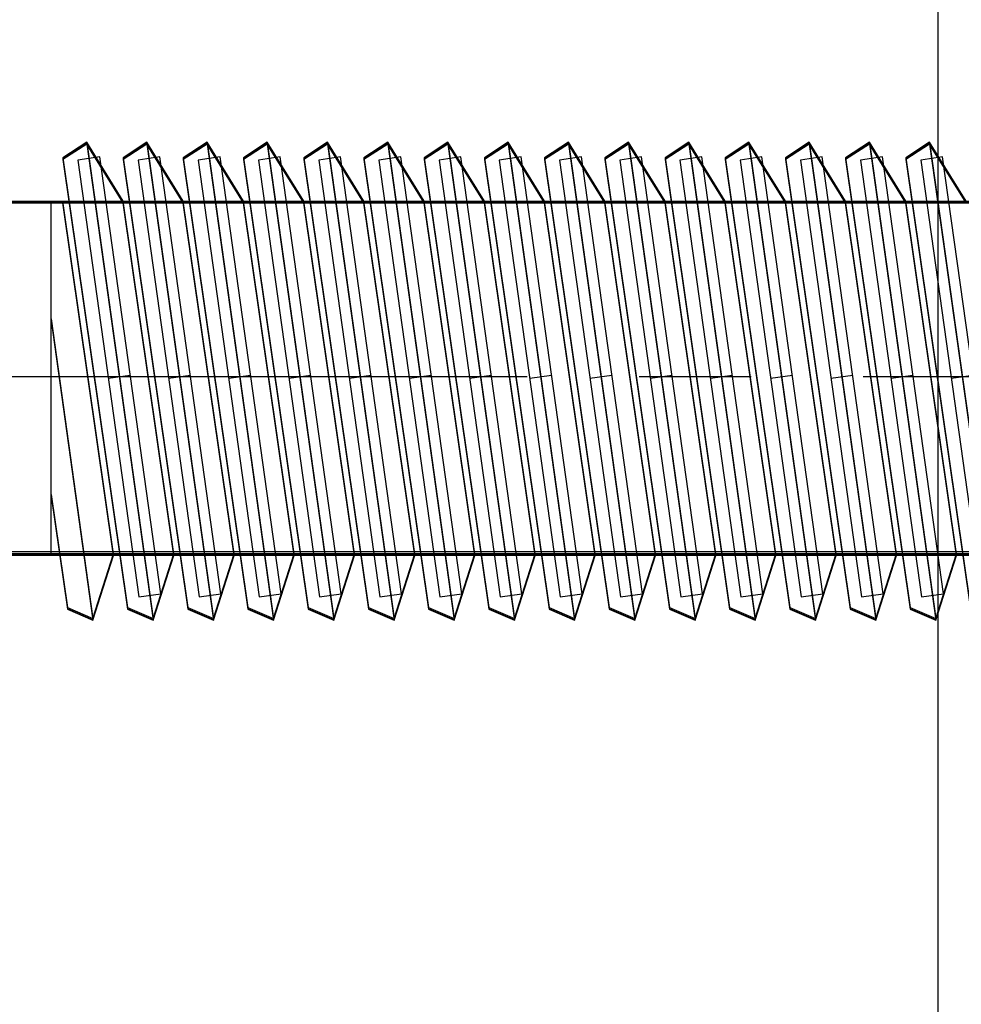
# Model space of a CAD drawing. Units: millimetres. Extents: x -1096 to 9440, y 594 to 10032.
# Drawn here: x 6122 to 6143, y 4732 to 4754 of the extents above; entities that cross this region are included whole.
import ezdxf

# ---------------------------------------------------------------- set-up
doc = ezdxf.new("R2010")
doc.units = ezdxf.units.MM
doc.linetypes.add('CENTERX2', pattern=[20.32, 12.7, -2.54, 2.54, -2.54])
doc.layers.add('Dimensions', color=7, linetype='Continuous')
doc.styles.get("Standard").update_dxf_attribs({"font": 'arial.ttf'})
doc.dimstyles.new('Leikkiset keinu', dxfattribs={"dimtxt": 150, "dimasz": 2.5, "dimexe": 0.06, "dimexo": 0.625, "dimtad": 0, "dimtih": 1, "dimtoh": 1, "dimdec": 0, "dimtxsty": 'Standard', "dimcen": 2.5, "dimadec": 0, "dimazin": 0, "dimtfac": 1, "dimtmove": 0, "dimatfit": 3, "dimfxl": 1, "dimarcsym": 0})

# ---------------------------------------------------------------- blocks, each defined once
blk = doc.blocks.new('*D3')
at = {"layer": 'Defpoints', "color": 0}
for p in [(3070.848, 7405.126), (-869.314, 594.394), (6481.97, 594.394)]:
    blk.add_point(p, dxfattribs=at)
at = {"layer": 'Dimensions', "color": 0, "lineweight": -2}
for p, q in [((3070.223, 7405.126), (-869.374, 7405.126)), ((-869.314, 7402.626), (-869.314, 4076.96)), ((-869.314, 596.894), (-869.314, 3922.56)), ((6481.345, 594.394), (-869.374, 594.394))]:
    blk.add_line(p, q, dxfattribs=at)
at = {"layer": 'Dimensions', "color": 0}
for points in [[(-868.897, 7402.626), (-869.731, 7402.626), (-869.314, 7405.126)], [(-869.731, 596.894), (-868.897, 596.894), (-869.314, 594.394)]]:
    blk.add_solid(points, dxfattribs=at)
at = {"layer": 'Dimensions', "color": 0, "insert": (-869.314, 3999.76), "char_height": 150, "attachment_point": 5}
blk.add_mtext('6811', dxfattribs=at)

msp = doc.modelspace()

# ---------------------------------------------------------------- linework, layer by layer
at = {"color": 7, "linetype": 'Continuous'}
for p, q in [((6142.739, 4595.126), (6142.739, 5395.126)), ((6142.739, 4668.133), (6142.739, 5322.12)), ((6123.434, 4751.507), (6122.895, 4751.157)), ((6123.434, 4751.479), (6122.895, 4751.129)), ((6123.434, 4751.479), (6122.895, 4751.129)), ((6123.434, 4751.467), (6122.895, 4751.117)), ((6124.26, 4750.175), (6123.434, 4751.507)), ((6123.434, 4751.507), (6124.942, 4740.707)), ((6124.26, 4750.147), (6123.434, 4751.479)), ((6123.434, 4751.479), (6124.942, 4740.679)), ((6124.26, 4750.147), (6123.434, 4751.479)), ((6123.434, 4751.479), (6124.942, 4740.679)), ((6124.26, 4750.135), (6123.434, 4751.467)), ((6123.434, 4751.467), (6124.942, 4740.668)), ((6124.799, 4751.507), (6124.26, 4751.157)), ((6124.799, 4751.507), (6124.26, 4751.157)), ((6124.799, 4751.479), (6124.26, 4751.129)), ((6124.799, 4751.479), (6124.26, 4751.129)), ((6124.799, 4751.479), (6124.26, 4751.129)), ((6124.799, 4751.479), (6124.26, 4751.129)), ((6124.799, 4751.467), (6124.26, 4751.117)), ((6124.799, 4751.467), (6124.26, 4751.117)), ((6125.625, 4750.175), (6124.799, 4751.507)), ((6124.799, 4751.507), (6126.307, 4740.707)), ((6125.625, 4750.175), (6124.799, 4751.507)), ((6124.799, 4751.507), (6126.307, 4740.707)), ((6125.625, 4750.147), (6124.799, 4751.479)), ((6124.799, 4751.479), (6126.307, 4740.679)), ((6125.625, 4750.147), (6124.799, 4751.479)), ((6124.799, 4751.479), (6126.307, 4740.679)), ((6125.625, 4750.147), (6124.799, 4751.479)), ((6124.799, 4751.479), (6126.307, 4740.679)), ((6125.625, 4750.147), (6124.799, 4751.479)), ((6124.799, 4751.479), (6126.307, 4740.679)), ((6125.625, 4750.135), (6124.799, 4751.467)), ((6124.799, 4751.467), (6126.307, 4740.668)), ((6125.625, 4750.135), (6124.799, 4751.467)), ((6124.799, 4751.467), (6126.307, 4740.668)), ((6126.165, 4751.507), (6125.625, 4751.157)), ((6126.165, 4751.507), (6125.625, 4751.157)), ((6126.165, 4751.479), (6125.625, 4751.129)), ((6126.165, 4751.479), (6125.625, 4751.129)), ((6126.165, 4751.479), (6125.625, 4751.129)), ((6126.165, 4751.479), (6125.625, 4751.129)), ((6126.165, 4751.467), (6125.625, 4751.117)), ((6126.165, 4751.467), (6125.625, 4751.117)), ((6126.991, 4750.175), (6126.165, 4751.507)), ((6126.165, 4751.507), (6127.672, 4740.707)), ((6126.991, 4750.175), (6126.165, 4751.507)), ((6126.165, 4751.507), (6127.672, 4740.707)), ((6126.991, 4750.147), (6126.165, 4751.479)), ((6126.165, 4751.479), (6127.672, 4740.679)), ((6126.991, 4750.147), (6126.165, 4751.479)), ((6126.165, 4751.479), (6127.672, 4740.679)), ((6126.991, 4750.147), (6126.165, 4751.479)), ((6126.165, 4751.479), (6127.672, 4740.679)), ((6126.991, 4750.147), (6126.165, 4751.479)), ((6126.165, 4751.479), (6127.672, 4740.679)), ((6126.991, 4750.135), (6126.165, 4751.467)), ((6126.165, 4751.467), (6127.672, 4740.668)), ((6126.991, 4750.135), (6126.165, 4751.467)), ((6126.165, 4751.467), (6127.672, 4740.668)), ((6127.53, 4751.507), (6126.991, 4751.157)), ((6127.53, 4751.507), (6126.991, 4751.157)), ((6127.53, 4751.479), (6126.991, 4751.129)), ((6127.53, 4751.479), (6126.991, 4751.129)), ((6127.53, 4751.479), (6126.991, 4751.129)), ((6127.53, 4751.479), (6126.991, 4751.129)), ((6127.53, 4751.467), (6126.991, 4751.117)), ((6127.53, 4751.467), (6126.991, 4751.117)), ((6128.356, 4750.175), (6127.53, 4751.507)), ((6127.53, 4751.507), (6129.038, 4740.707)), ((6128.356, 4750.175), (6127.53, 4751.507)), ((6127.53, 4751.507), (6129.038, 4740.707)), ((6128.356, 4750.147), (6127.53, 4751.479)), ((6127.53, 4751.479), (6129.038, 4740.679)), ((6128.356, 4750.147), (6127.53, 4751.479)), ((6127.53, 4751.479), (6129.038, 4740.679)), ((6128.356, 4750.147), (6127.53, 4751.479)), ((6127.53, 4751.479), (6129.038, 4740.679)), ((6128.356, 4750.147), (6127.53, 4751.479)), ((6127.53, 4751.479), (6129.038, 4740.679)), ((6128.356, 4750.135), (6127.53, 4751.467)), ((6127.53, 4751.467), (6129.038, 4740.668)), ((6128.356, 4750.135), (6127.53, 4751.467)), ((6127.53, 4751.467), (6129.038, 4740.668)), ((6128.895, 4751.507), (6128.356, 4751.157)), ((6128.895, 4751.507), (6128.356, 4751.157)), ((6128.895, 4751.479), (6128.356, 4751.129)), ((6128.895, 4751.479), (6128.356, 4751.129)), ((6128.895, 4751.479), (6128.356, 4751.129)), ((6128.895, 4751.479), (6128.356, 4751.129)), ((6128.895, 4751.467), (6128.356, 4751.117)), ((6128.895, 4751.467), (6128.356, 4751.117)), ((6129.721, 4750.175), (6128.895, 4751.507)), ((6128.895, 4751.507), (6130.403, 4740.707)), ((6129.721, 4750.175), (6128.895, 4751.507)), ((6128.895, 4751.507), (6130.403, 4740.707)), ((6129.721, 4750.147), (6128.895, 4751.479)), ((6128.895, 4751.479), (6130.403, 4740.679)), ((6129.721, 4750.147), (6128.895, 4751.479)), ((6128.895, 4751.479), (6130.403, 4740.679)), ((6129.721, 4750.147), (6128.895, 4751.479)), ((6128.895, 4751.479), (6130.403, 4740.679)), ((6129.721, 4750.147), (6128.895, 4751.479)), ((6128.895, 4751.479), (6130.403, 4740.679)), ((6129.721, 4750.135), (6128.895, 4751.467)), ((6128.895, 4751.467), (6130.403, 4740.668)), ((6129.721, 4750.135), (6128.895, 4751.467)), ((6128.895, 4751.467), (6130.403, 4740.668)), ((6130.26, 4751.507), (6129.721, 4751.157)), ((6130.26, 4751.507), (6129.721, 4751.157)), ((6130.26, 4751.479), (6129.721, 4751.129)), ((6130.26, 4751.479), (6129.721, 4751.129)), ((6130.26, 4751.479), (6129.721, 4751.129)), ((6130.26, 4751.479), (6129.721, 4751.129)), ((6130.26, 4751.467), (6129.721, 4751.117)), ((6130.26, 4751.467), (6129.721, 4751.117)), ((6131.087, 4750.175), (6130.26, 4751.507)), ((6130.26, 4751.507), (6131.768, 4740.707)), ((6131.087, 4750.175), (6130.26, 4751.507)), ((6130.26, 4751.507), (6131.768, 4740.707)), ((6131.087, 4750.147), (6130.26, 4751.479)), ((6130.26, 4751.479), (6131.768, 4740.679)), ((6131.087, 4750.147), (6130.26, 4751.479)), ((6130.26, 4751.479), (6131.768, 4740.679)), ((6131.087, 4750.147), (6130.26, 4751.479)), ((6130.26, 4751.479), (6131.768, 4740.679)), ((6131.087, 4750.147), (6130.26, 4751.479)), ((6130.26, 4751.479), (6131.768, 4740.679)), ((6131.087, 4750.135), (6130.26, 4751.467)), ((6130.26, 4751.467), (6131.768, 4740.668)), ((6131.087, 4750.135), (6130.26, 4751.467)), ((6130.26, 4751.467), (6131.768, 4740.668)), ((6131.626, 4751.507), (6131.087, 4751.157)), ((6131.626, 4751.507), (6131.087, 4751.157)), ((6131.626, 4751.479), (6131.087, 4751.129)), ((6131.626, 4751.479), (6131.087, 4751.129)), ((6131.626, 4751.479), (6131.087, 4751.129)), ((6131.626, 4751.479), (6131.087, 4751.129)), ((6131.626, 4751.467), (6131.087, 4751.117)), ((6131.626, 4751.467), (6131.087, 4751.117)), ((6132.452, 4750.175), (6131.626, 4751.507)), ((6131.626, 4751.507), (6133.133, 4740.707)), ((6132.452, 4750.175), (6131.626, 4751.507)), ((6131.626, 4751.507), (6133.133, 4740.707)), ((6132.452, 4750.147), (6131.626, 4751.479)), ((6131.626, 4751.479), (6133.133, 4740.679)), ((6132.452, 4750.147), (6131.626, 4751.479)), ((6131.626, 4751.479), (6133.133, 4740.679)), ((6132.452, 4750.147), (6131.626, 4751.479)), ((6131.626, 4751.479), (6133.133, 4740.679)), ((6132.452, 4750.147), (6131.626, 4751.479)), ((6131.626, 4751.479), (6133.133, 4740.679)), ((6132.452, 4750.135), (6131.626, 4751.467)), ((6131.626, 4751.467), (6133.133, 4740.668)), ((6132.452, 4750.135), (6131.626, 4751.467)), ((6131.626, 4751.467), (6133.133, 4740.668)), ((6132.991, 4751.507), (6132.452, 4751.157)), ((6132.991, 4751.507), (6132.452, 4751.157)), ((6132.991, 4751.479), (6132.452, 4751.129)), ((6132.991, 4751.479), (6132.452, 4751.129)), ((6132.991, 4751.479), (6132.452, 4751.129)), ((6132.991, 4751.479), (6132.452, 4751.129)), ((6132.991, 4751.467), (6132.452, 4751.117)), ((6132.991, 4751.467), (6132.452, 4751.117)), ((6133.817, 4750.175), (6132.991, 4751.507)), ((6132.991, 4751.507), (6134.499, 4740.707)), ((6133.817, 4750.175), (6132.991, 4751.507)), ((6132.991, 4751.507), (6134.499, 4740.707)), ((6133.817, 4750.147), (6132.991, 4751.479)), ((6132.991, 4751.479), (6134.499, 4740.679)), ((6133.817, 4750.147), (6132.991, 4751.479)), ((6132.991, 4751.479), (6134.499, 4740.679)), ((6133.817, 4750.147), (6132.991, 4751.479)), ((6132.991, 4751.479), (6134.499, 4740.679)), ((6133.817, 4750.147), (6132.991, 4751.479)), ((6132.991, 4751.479), (6134.499, 4740.679)), ((6133.817, 4750.135), (6132.991, 4751.467)), ((6132.991, 4751.467), (6134.499, 4740.668)), ((6133.817, 4750.135), (6132.991, 4751.467)), ((6132.991, 4751.467), (6134.499, 4740.668)), ((6134.356, 4751.507), (6133.817, 4751.157)), ((6134.356, 4751.507), (6133.817, 4751.157)), ((6134.356, 4751.479), (6133.817, 4751.129)), ((6134.356, 4751.479), (6133.817, 4751.129)), ((6134.356, 4751.479), (6133.817, 4751.129)), ((6134.356, 4751.479), (6133.817, 4751.129)), ((6134.356, 4751.467), (6133.817, 4751.117)), ((6134.356, 4751.467), (6133.817, 4751.117)), ((6135.182, 4750.175), (6134.356, 4751.507)), ((6134.356, 4751.507), (6135.864, 4740.707)), ((6135.182, 4750.175), (6134.356, 4751.507)), ((6134.356, 4751.507), (6135.864, 4740.707)), ((6135.182, 4750.147), (6134.356, 4751.479)), ((6134.356, 4751.479), (6135.864, 4740.679)), ((6135.182, 4750.147), (6134.356, 4751.479)), ((6134.356, 4751.479), (6135.864, 4740.679)), ((6135.182, 4750.147), (6134.356, 4751.479)), ((6134.356, 4751.479), (6135.864, 4740.679)), ((6135.182, 4750.147), (6134.356, 4751.479)), ((6134.356, 4751.479), (6135.864, 4740.679)), ((6135.182, 4750.135), (6134.356, 4751.467)), ((6134.356, 4751.467), (6135.864, 4740.668)), ((6135.182, 4750.135), (6134.356, 4751.467)), ((6134.356, 4751.467), (6135.864, 4740.668)), ((6135.722, 4751.507), (6135.182, 4751.157)), ((6135.722, 4751.507), (6135.182, 4751.157)), ((6135.722, 4751.479), (6135.182, 4751.129)), ((6135.722, 4751.479), (6135.182, 4751.129)), ((6135.722, 4751.479), (6135.182, 4751.129)), ((6135.722, 4751.479), (6135.182, 4751.129)), ((6135.722, 4751.467), (6135.182, 4751.117)), ((6135.722, 4751.467), (6135.182, 4751.117)), ((6136.548, 4750.175), (6135.722, 4751.507)), ((6135.722, 4751.507), (6137.229, 4740.707)), ((6136.548, 4750.175), (6135.722, 4751.507)), ((6135.722, 4751.507), (6137.229, 4740.707)), ((6136.548, 4750.147), (6135.722, 4751.479)), ((6135.722, 4751.479), (6137.229, 4740.679)), ((6136.548, 4750.147), (6135.722, 4751.479)), ((6135.722, 4751.479), (6137.229, 4740.679)), ((6136.548, 4750.147), (6135.722, 4751.479)), ((6135.722, 4751.479), (6137.229, 4740.679)), ((6136.548, 4750.147), (6135.722, 4751.479)), ((6135.722, 4751.479), (6137.229, 4740.679)), ((6136.548, 4750.135), (6135.722, 4751.467)), ((6135.722, 4751.467), (6137.229, 4740.668)), ((6136.548, 4750.135), (6135.722, 4751.467)), ((6135.722, 4751.467), (6137.229, 4740.668)), ((6137.087, 4751.507), (6136.548, 4751.157)), ((6137.087, 4751.507), (6136.548, 4751.157)), ((6137.087, 4751.479), (6136.548, 4751.129)), ((6137.087, 4751.479), (6136.548, 4751.129)), ((6137.087, 4751.479), (6136.548, 4751.129)), ((6137.087, 4751.479), (6136.548, 4751.129)), ((6137.087, 4751.467), (6136.548, 4751.117)), ((6137.087, 4751.467), (6136.548, 4751.117)), ((6137.913, 4750.175), (6137.087, 4751.507)), ((6137.087, 4751.507), (6138.595, 4740.707)), ((6137.913, 4750.175), (6137.087, 4751.507)), ((6137.087, 4751.507), (6138.595, 4740.707)), ((6137.913, 4750.147), (6137.087, 4751.479)), ((6137.087, 4751.479), (6138.595, 4740.679)), ((6137.913, 4750.147), (6137.087, 4751.479)), ((6137.087, 4751.479), (6138.595, 4740.679)), ((6137.913, 4750.147), (6137.087, 4751.479)), ((6137.087, 4751.479), (6138.595, 4740.679)), ((6137.913, 4750.147), (6137.087, 4751.479)), ((6137.087, 4751.479), (6138.595, 4740.679)), ((6137.913, 4750.135), (6137.087, 4751.467)), ((6137.087, 4751.467), (6138.595, 4740.668)), ((6137.913, 4750.135), (6137.087, 4751.467)), ((6137.087, 4751.467), (6138.595, 4740.668)), ((6138.452, 4751.507), (6137.913, 4751.157)), ((6138.452, 4751.507), (6137.913, 4751.157)), ((6138.452, 4751.479), (6137.913, 4751.129)), ((6138.452, 4751.479), (6137.913, 4751.129)), ((6138.452, 4751.479), (6137.913, 4751.129)), ((6138.452, 4751.479), (6137.913, 4751.129)), ((6138.452, 4751.467), (6137.913, 4751.117)), ((6138.452, 4751.467), (6137.913, 4751.117)), ((6139.278, 4750.175), (6138.452, 4751.507)), ((6138.452, 4751.507), (6139.96, 4740.707)), ((6139.278, 4750.175), (6138.452, 4751.507)), ((6138.452, 4751.507), (6139.96, 4740.707)), ((6139.278, 4750.147), (6138.452, 4751.479)), ((6138.452, 4751.479), (6139.96, 4740.679)), ((6139.278, 4750.147), (6138.452, 4751.479)), ((6138.452, 4751.479), (6139.96, 4740.679)), ((6139.278, 4750.147), (6138.452, 4751.479)), ((6138.452, 4751.479), (6139.96, 4740.679)), ((6139.278, 4750.147), (6138.452, 4751.479)), ((6138.452, 4751.479), (6139.96, 4740.679)), ((6139.278, 4750.135), (6138.452, 4751.467)), ((6138.452, 4751.467), (6139.96, 4740.668)), ((6139.278, 4750.135), (6138.452, 4751.467)), ((6138.452, 4751.467), (6139.96, 4740.668)), ((6139.817, 4751.507), (6139.278, 4751.157)), ((6139.817, 4751.507), (6139.278, 4751.157)), ((6139.817, 4751.479), (6139.278, 4751.129)), ((6139.817, 4751.479), (6139.278, 4751.129)), ((6139.817, 4751.479), (6139.278, 4751.129)), ((6139.817, 4751.479), (6139.278, 4751.129)), ((6139.817, 4751.467), (6139.278, 4751.117)), ((6139.817, 4751.467), (6139.278, 4751.117)), ((6140.644, 4750.175), (6139.817, 4751.507)), ((6139.817, 4751.507), (6141.325, 4740.707)), ((6140.644, 4750.175), (6139.817, 4751.507)), ((6139.817, 4751.507), (6141.325, 4740.707)), ((6140.644, 4750.147), (6139.817, 4751.479)), ((6139.817, 4751.479), (6141.325, 4740.679)), ((6140.644, 4750.147), (6139.817, 4751.479)), ((6139.817, 4751.479), (6141.325, 4740.679)), ((6140.644, 4750.147), (6139.817, 4751.479)), ((6139.817, 4751.479), (6141.325, 4740.679)), ((6140.644, 4750.147), (6139.817, 4751.479)), ((6139.817, 4751.479), (6141.325, 4740.679)), ((6140.644, 4750.135), (6139.817, 4751.467)), ((6139.817, 4751.467), (6141.325, 4740.668)), ((6140.644, 4750.135), (6139.817, 4751.467)), ((6139.817, 4751.467), (6141.325, 4740.668)), ((6141.183, 4751.507), (6140.644, 4751.157)), ((6141.183, 4751.507), (6140.644, 4751.157)), ((6141.183, 4751.479), (6140.644, 4751.129)), ((6141.183, 4751.479), (6140.644, 4751.129)), ((6141.183, 4751.479), (6140.644, 4751.129)), ((6141.183, 4751.479), (6140.644, 4751.129)), ((6141.183, 4751.467), (6140.644, 4751.117)), ((6141.183, 4751.467), (6140.644, 4751.117)), ((6142.009, 4750.175), (6141.183, 4751.507)), ((6141.183, 4751.507), (6142.69, 4740.707)), ((6142.009, 4750.175), (6141.183, 4751.507)), ((6141.183, 4751.507), (6142.69, 4740.707)), ((6142.009, 4750.147), (6141.183, 4751.479)), ((6141.183, 4751.479), (6142.69, 4740.679)), ((6142.009, 4750.147), (6141.183, 4751.479)), ((6141.183, 4751.479), (6142.69, 4740.679)), ((6142.009, 4750.147), (6141.183, 4751.479)), ((6141.183, 4751.479), (6142.69, 4740.679)), ((6142.009, 4750.147), (6141.183, 4751.479)), ((6141.183, 4751.479), (6142.69, 4740.679)), ((6142.009, 4750.135), (6141.183, 4751.467)), ((6141.183, 4751.467), (6142.69, 4740.668)), ((6142.009, 4750.135), (6141.183, 4751.467)), ((6141.183, 4751.467), (6142.69, 4740.668)), ((6142.548, 4751.507), (6142.009, 4751.157)), ((6142.548, 4751.507), (6142.009, 4751.157)), ((6142.548, 4751.479), (6142.009, 4751.129)), ((6142.548, 4751.479), (6142.009, 4751.129)), ((6142.548, 4751.479), (6142.009, 4751.129)), ((6142.548, 4751.479), (6142.009, 4751.129)), ((6142.548, 4751.467), (6142.009, 4751.117)), ((6142.548, 4751.467), (6142.009, 4751.117)), ((6143.374, 4750.175), (6142.548, 4751.507)), ((6142.548, 4751.507), (6144.056, 4740.707)), ((6143.374, 4750.175), (6142.548, 4751.507)), ((6142.548, 4751.507), (6144.056, 4740.707)), ((6143.374, 4750.147), (6142.548, 4751.479)), ((6142.548, 4751.479), (6144.056, 4740.679)), ((6143.374, 4750.147), (6142.548, 4751.479)), ((6142.548, 4751.479), (6144.056, 4740.679)), ((6143.374, 4750.147), (6142.548, 4751.479)), ((6142.548, 4751.479), (6144.056, 4740.679)), ((6143.374, 4750.147), (6142.548, 4751.479)), ((6142.548, 4751.479), (6144.056, 4740.679)), ((6143.374, 4750.135), (6142.548, 4751.467)), ((6142.548, 4751.467), (6144.056, 4740.668)), ((6143.374, 4750.135), (6142.548, 4751.467)), ((6142.548, 4751.467), (6144.056, 4740.668)), ((6122.895, 4751.157), (6124.361, 4740.959)), ((6122.895, 4751.129), (6124.361, 4740.931)), ((6122.895, 4751.129), (6124.361, 4740.931)), ((6122.895, 4751.117), (6124.361, 4740.919)), ((6123.729, 4751.173), (6123.234, 4751.104)), ((6123.234, 4751.104), (6124.617, 4741.2)), ((6125.112, 4741.269), (6123.729, 4751.173)), ((6124.26, 4751.157), (6125.727, 4740.959)), ((6124.26, 4751.157), (6125.727, 4740.959)), ((6124.26, 4751.129), (6125.727, 4740.931)), ((6124.26, 4751.129), (6125.727, 4740.931)), ((6124.26, 4751.129), (6125.727, 4740.931)), ((6124.26, 4751.129), (6125.727, 4740.931)), ((6124.26, 4751.117), (6125.727, 4740.919)), ((6124.26, 4751.117), (6125.727, 4740.919)), ((6125.094, 4751.173), (6124.599, 4751.104)), ((6124.599, 4751.104), (6125.982, 4741.2)), ((6126.477, 4741.269), (6125.094, 4751.173)), ((6125.625, 4751.157), (6127.092, 4740.959)), ((6125.625, 4751.157), (6127.092, 4740.959)), ((6125.625, 4751.129), (6127.092, 4740.931)), ((6125.625, 4751.129), (6127.092, 4740.931)), ((6125.625, 4751.129), (6127.092, 4740.931)), ((6125.625, 4751.129), (6127.092, 4740.931)), ((6125.625, 4751.117), (6127.092, 4740.919)), ((6125.625, 4751.117), (6127.092, 4740.919)), ((6126.46, 4751.173), (6125.964, 4751.104)), ((6125.964, 4751.104), (6127.347, 4741.2)), ((6127.842, 4741.269), (6126.46, 4751.173)), ((6126.991, 4751.157), (6128.457, 4740.959)), ((6126.991, 4751.157), (6128.457, 4740.959)), ((6126.991, 4751.129), (6128.457, 4740.931)), ((6126.991, 4751.129), (6128.457, 4740.931)), ((6126.991, 4751.129), (6128.457, 4740.931)), ((6126.991, 4751.129), (6128.457, 4740.931)), ((6126.991, 4751.117), (6128.457, 4740.919)), ((6126.991, 4751.117), (6128.457, 4740.919)), ((6127.825, 4751.173), (6127.33, 4751.104)), ((6127.33, 4751.104), (6128.712, 4741.2)), ((6129.208, 4741.269), (6127.825, 4751.173)), ((6128.356, 4751.157), (6129.823, 4740.959)), ((6128.356, 4751.157), (6129.823, 4740.959)), ((6128.356, 4751.129), (6129.823, 4740.931)), ((6128.356, 4751.129), (6129.823, 4740.931)), ((6128.356, 4751.129), (6129.823, 4740.931)), ((6128.356, 4751.129), (6129.823, 4740.931)), ((6128.356, 4751.117), (6129.823, 4740.919)), ((6128.356, 4751.117), (6129.823, 4740.919)), ((6129.19, 4751.173), (6128.695, 4751.104)), ((6128.695, 4751.104), (6130.078, 4741.2)), ((6130.573, 4741.269), (6129.19, 4751.173)), ((6129.721, 4751.157), (6131.188, 4740.959)), ((6129.721, 4751.157), (6131.188, 4740.959)), ((6129.721, 4751.129), (6131.188, 4740.931)), ((6129.721, 4751.129), (6131.188, 4740.931)), ((6129.721, 4751.129), (6131.188, 4740.931)), ((6129.721, 4751.129), (6131.188, 4740.931)), ((6129.721, 4751.117), (6131.188, 4740.919)), ((6129.721, 4751.117), (6131.188, 4740.919)), ((6130.555, 4751.173), (6130.06, 4751.104)), ((6130.06, 4751.104), (6131.443, 4741.2)), ((6131.938, 4741.269), (6130.555, 4751.173)), ((6131.087, 4751.157), (6132.553, 4740.959)), ((6131.087, 4751.157), (6132.553, 4740.959)), ((6131.087, 4751.129), (6132.553, 4740.931)), ((6131.087, 4751.129), (6132.553, 4740.931)), ((6131.087, 4751.129), (6132.553, 4740.931)), ((6131.087, 4751.129), (6132.553, 4740.931)), ((6131.087, 4751.117), (6132.553, 4740.919)), ((6131.087, 4751.117), (6132.553, 4740.919)), ((6131.921, 4751.173), (6131.426, 4751.104)), ((6131.426, 4751.104), (6132.808, 4741.2)), ((6133.303, 4741.269), (6131.921, 4751.173)), ((6132.452, 4751.157), (6133.918, 4740.959)), ((6132.452, 4751.157), (6133.918, 4740.959)), ((6132.452, 4751.129), (6133.918, 4740.931)), ((6132.452, 4751.129), (6133.918, 4740.931)), ((6132.452, 4751.129), (6133.918, 4740.931)), ((6132.452, 4751.129), (6133.918, 4740.931)), ((6132.452, 4751.117), (6133.918, 4740.919)), ((6132.452, 4751.117), (6133.918, 4740.919)), ((6133.286, 4751.173), (6132.791, 4751.104)), ((6132.791, 4751.104), (6134.174, 4741.2)), ((6134.669, 4741.269), (6133.286, 4751.173)), ((6133.817, 4751.157), (6135.284, 4740.959)), ((6133.817, 4751.157), (6135.284, 4740.959)), ((6133.817, 4751.129), (6135.284, 4740.931)), ((6133.817, 4751.129), (6135.284, 4740.931)), ((6133.817, 4751.129), (6135.284, 4740.931)), ((6133.817, 4751.129), (6135.284, 4740.931)), ((6133.817, 4751.117), (6135.284, 4740.919)), ((6133.817, 4751.117), (6135.284, 4740.919)), ((6134.651, 4751.173), (6134.156, 4751.104)), ((6134.156, 4751.104), (6135.539, 4741.2)), ((6136.034, 4741.269), (6134.651, 4751.173)), ((6135.182, 4751.157), (6136.649, 4740.959)), ((6135.182, 4751.157), (6136.649, 4740.959)), ((6135.182, 4751.129), (6136.649, 4740.931)), ((6135.182, 4751.129), (6136.649, 4740.931)), ((6135.182, 4751.129), (6136.649, 4740.931)), ((6135.182, 4751.129), (6136.649, 4740.931)), ((6135.182, 4751.117), (6136.649, 4740.919)), ((6135.182, 4751.117), (6136.649, 4740.919)), ((6136.017, 4751.173), (6135.521, 4751.104)), ((6135.521, 4751.104), (6136.904, 4741.2)), ((6137.399, 4741.269), (6136.017, 4751.173)), ((6136.548, 4751.157), (6138.014, 4740.959)), ((6136.548, 4751.157), (6138.014, 4740.959)), ((6136.548, 4751.129), (6138.014, 4740.931)), ((6136.548, 4751.129), (6138.014, 4740.931)), ((6136.548, 4751.129), (6138.014, 4740.931)), ((6136.548, 4751.129), (6138.014, 4740.931)), ((6136.548, 4751.117), (6138.014, 4740.919)), ((6136.548, 4751.117), (6138.014, 4740.919)), ((6137.382, 4751.173), (6136.887, 4751.104)), ((6136.887, 4751.104), (6138.269, 4741.2)), ((6138.765, 4741.269), (6137.382, 4751.173)), ((6137.913, 4751.157), (6139.38, 4740.959)), ((6137.913, 4751.157), (6139.38, 4740.959)), ((6137.913, 4751.129), (6139.38, 4740.931)), ((6137.913, 4751.129), (6139.38, 4740.931)), ((6137.913, 4751.129), (6139.38, 4740.931)), ((6137.913, 4751.129), (6139.38, 4740.931)), ((6137.913, 4751.117), (6139.38, 4740.919)), ((6137.913, 4751.117), (6139.38, 4740.919)), ((6138.747, 4751.173), (6138.252, 4751.104)), ((6138.252, 4751.104), (6139.635, 4741.2)), ((6140.13, 4741.269), (6138.747, 4751.173)), ((6139.278, 4751.157), (6140.745, 4740.959)), ((6139.278, 4751.157), (6140.745, 4740.959)), ((6139.278, 4751.129), (6140.745, 4740.931)), ((6139.278, 4751.129), (6140.745, 4740.931)), ((6139.278, 4751.129), (6140.745, 4740.931)), ((6139.278, 4751.129), (6140.745, 4740.931)), ((6139.278, 4751.117), (6140.745, 4740.919)), ((6139.278, 4751.117), (6140.745, 4740.919)), ((6140.112, 4751.173), (6139.617, 4751.104)), ((6139.617, 4751.104), (6141, 4741.2)), ((6141.495, 4741.269), (6140.112, 4751.173)), ((6140.644, 4751.157), (6142.11, 4740.959)), ((6140.644, 4751.157), (6142.11, 4740.959)), ((6140.644, 4751.129), (6142.11, 4740.931)), ((6140.644, 4751.129), (6142.11, 4740.931)), ((6140.644, 4751.129), (6142.11, 4740.931)), ((6140.644, 4751.129), (6142.11, 4740.931)), ((6140.644, 4751.117), (6142.11, 4740.919)), ((6140.644, 4751.117), (6142.11, 4740.919)), ((6141.478, 4751.173), (6140.983, 4751.104)), ((6140.983, 4751.104), (6142.365, 4741.2)), ((6142.86, 4741.269), (6141.478, 4751.173)), ((6142.009, 4751.157), (6143.475, 4740.959)), ((6142.009, 4751.157), (6143.475, 4740.959)), ((6142.009, 4751.129), (6143.475, 4740.931)), ((6142.009, 4751.129), (6143.475, 4740.931)), ((6142.009, 4751.129), (6143.475, 4740.931)), ((6142.009, 4751.129), (6143.475, 4740.931)), ((6142.009, 4751.117), (6143.475, 4740.919)), ((6142.009, 4751.117), (6143.475, 4740.919)), ((6142.843, 4751.173), (6142.348, 4751.104)), ((6142.348, 4751.104), (6143.731, 4741.2)), ((6144.226, 4741.269), (6142.843, 4751.173)), ((6088.739, 4750.175), (6153.739, 4750.175)), ((6153.739, 4750.147), (6088.739, 4750.147)), ((6088.739, 4750.147), (6153.739, 4750.147)), ((6088.739, 4750.147), (6153.739, 4750.147)), ((6088.739, 4750.135), (6153.739, 4750.135)), ((6122.628, 4742.175), (6122.628, 4750.175)), ((6122.628, 4750.175), (6153.739, 4750.175)), ((6122.628, 4742.147), (6122.628, 4750.147)), ((6122.628, 4750.147), (6153.739, 4750.147)), ((6122.628, 4742.147), (6122.628, 4750.147)), ((6122.628, 4750.147), (6153.739, 4750.147)), ((6122.628, 4742.135), (6122.628, 4750.135)), ((6122.628, 4750.135), (6153.739, 4750.135)), ((6124.045, 4742.175), (6122.895, 4750.175)), ((6124.045, 4742.147), (6122.895, 4750.147)), ((6124.045, 4742.147), (6122.895, 4750.147)), ((6124.045, 4742.135), (6122.895, 4750.135)), ((6125.411, 4742.175), (6124.26, 4750.175)), ((6125.411, 4742.147), (6124.26, 4750.147)), ((6125.411, 4742.147), (6124.26, 4750.147)), ((6125.411, 4742.135), (6124.26, 4750.135)), ((6126.776, 4742.175), (6125.625, 4750.175)), ((6126.776, 4742.175), (6125.625, 4750.175)), ((6126.776, 4742.147), (6125.625, 4750.147)), ((6126.776, 4742.147), (6125.625, 4750.147)), ((6126.776, 4742.147), (6125.625, 4750.147)), ((6126.776, 4742.147), (6125.625, 4750.147)), ((6126.776, 4742.135), (6125.625, 4750.135)), ((6126.776, 4742.135), (6125.625, 4750.135)), ((6128.141, 4742.175), (6126.991, 4750.175)), ((6128.141, 4742.175), (6126.991, 4750.175)), ((6128.141, 4742.147), (6126.991, 4750.147)), ((6128.141, 4742.147), (6126.991, 4750.147)), ((6128.141, 4742.147), (6126.991, 4750.147)), ((6128.141, 4742.147), (6126.991, 4750.147)), ((6128.141, 4742.135), (6126.991, 4750.135)), ((6128.141, 4742.135), (6126.991, 4750.135)), ((6129.506, 4742.175), (6128.356, 4750.175)), ((6129.506, 4742.175), (6128.356, 4750.175)), ((6129.506, 4742.147), (6128.356, 4750.147)), ((6129.506, 4742.147), (6128.356, 4750.147)), ((6129.506, 4742.147), (6128.356, 4750.147)), ((6129.506, 4742.147), (6128.356, 4750.147)), ((6129.506, 4742.135), (6128.356, 4750.135)), ((6129.506, 4742.135), (6128.356, 4750.135)), ((6130.872, 4742.175), (6129.721, 4750.175)), ((6130.872, 4742.175), (6129.721, 4750.175)), ((6130.872, 4742.147), (6129.721, 4750.147)), ((6130.872, 4742.147), (6129.721, 4750.147)), ((6130.872, 4742.147), (6129.721, 4750.147)), ((6130.872, 4742.147), (6129.721, 4750.147)), ((6130.872, 4742.135), (6129.721, 4750.135)), ((6130.872, 4742.135), (6129.721, 4750.135)), ((6132.237, 4742.175), (6131.087, 4750.175)), ((6132.237, 4742.175), (6131.087, 4750.175)), ((6132.237, 4742.147), (6131.087, 4750.147)), ((6132.237, 4742.147), (6131.087, 4750.147)), ((6132.237, 4742.147), (6131.087, 4750.147)), ((6132.237, 4742.147), (6131.087, 4750.147)), ((6132.237, 4742.135), (6131.087, 4750.135)), ((6132.237, 4742.135), (6131.087, 4750.135)), ((6133.602, 4742.175), (6132.452, 4750.175)), ((6133.602, 4742.175), (6132.452, 4750.175)), ((6133.602, 4742.147), (6132.452, 4750.147)), ((6133.602, 4742.147), (6132.452, 4750.147)), ((6133.602, 4742.147), (6132.452, 4750.147)), ((6133.602, 4742.147), (6132.452, 4750.147)), ((6133.602, 4742.135), (6132.452, 4750.135)), ((6133.602, 4742.135), (6132.452, 4750.135)), ((6134.968, 4742.175), (6133.817, 4750.175)), ((6134.968, 4742.175), (6133.817, 4750.175)), ((6134.968, 4742.147), (6133.817, 4750.147)), ((6134.968, 4742.147), (6133.817, 4750.147)), ((6134.968, 4742.147), (6133.817, 4750.147)), ((6134.968, 4742.147), (6133.817, 4750.147)), ((6134.968, 4742.135), (6133.817, 4750.135)), ((6134.968, 4742.135), (6133.817, 4750.135)), ((6136.333, 4742.175), (6135.182, 4750.175)), ((6136.333, 4742.175), (6135.182, 4750.175)), ((6136.333, 4742.147), (6135.182, 4750.147)), ((6136.333, 4742.147), (6135.182, 4750.147)), ((6136.333, 4742.147), (6135.182, 4750.147)), ((6136.333, 4742.147), (6135.182, 4750.147)), ((6136.333, 4742.135), (6135.182, 4750.135)), ((6136.333, 4742.135), (6135.182, 4750.135)), ((6137.698, 4742.175), (6136.548, 4750.175)), ((6137.698, 4742.175), (6136.548, 4750.175)), ((6137.698, 4742.147), (6136.548, 4750.147)), ((6137.698, 4742.147), (6136.548, 4750.147)), ((6137.698, 4742.147), (6136.548, 4750.147)), ((6137.698, 4742.147), (6136.548, 4750.147)), ((6137.698, 4742.135), (6136.548, 4750.135)), ((6137.698, 4742.135), (6136.548, 4750.135)), ((6139.063, 4742.175), (6137.913, 4750.175)), ((6139.063, 4742.175), (6137.913, 4750.175)), ((6139.063, 4742.147), (6137.913, 4750.147)), ((6139.063, 4742.147), (6137.913, 4750.147)), ((6139.063, 4742.147), (6137.913, 4750.147)), ((6139.063, 4742.147), (6137.913, 4750.147)), ((6139.063, 4742.135), (6137.913, 4750.135)), ((6139.063, 4742.135), (6137.913, 4750.135)), ((6140.429, 4742.175), (6139.278, 4750.175)), ((6140.429, 4742.175), (6139.278, 4750.175)), ((6140.429, 4742.147), (6139.278, 4750.147)), ((6140.429, 4742.147), (6139.278, 4750.147)), ((6140.429, 4742.147), (6139.278, 4750.147)), ((6140.429, 4742.147), (6139.278, 4750.147)), ((6140.429, 4742.135), (6139.278, 4750.135)), ((6140.429, 4742.135), (6139.278, 4750.135)), ((6141.794, 4742.175), (6140.644, 4750.175)), ((6141.794, 4742.175), (6140.644, 4750.175)), ((6141.794, 4742.147), (6140.644, 4750.147)), ((6141.794, 4742.147), (6140.644, 4750.147)), ((6141.794, 4742.147), (6140.644, 4750.147)), ((6141.794, 4742.147), (6140.644, 4750.147)), ((6141.794, 4742.135), (6140.644, 4750.135)), ((6141.794, 4742.135), (6140.644, 4750.135)), ((6143.159, 4742.175), (6142.009, 4750.175)), ((6143.159, 4742.175), (6142.009, 4750.175)), ((6143.159, 4742.147), (6142.009, 4750.147)), ((6143.159, 4742.147), (6142.009, 4750.147)), ((6143.159, 4742.147), (6142.009, 4750.147)), ((6143.159, 4742.147), (6142.009, 4750.147)), ((6143.159, 4742.135), (6142.009, 4750.135)), ((6143.159, 4742.135), (6142.009, 4750.135)), ((6122.628, 4747.504), (6123.576, 4740.707)), ((6122.628, 4747.476), (6123.576, 4740.679)), ((6122.628, 4747.476), (6123.576, 4740.679)), ((6122.628, 4747.464), (6123.576, 4740.668)), ((6122.628, 4743.522), (6122.996, 4740.959)), ((6122.628, 4743.494), (6122.996, 4740.931)), ((6122.628, 4743.494), (6122.996, 4740.931)), ((6122.628, 4743.483), (6122.996, 4740.919)), ((6088.739, 4742.226), (6153.739, 4742.226)), ((6153.739, 4742.175), (6088.739, 4742.175)), ((6153.739, 4742.147), (6088.739, 4742.147)), ((6153.739, 4742.147), (6088.739, 4742.147)), ((6153.739, 4742.135), (6088.739, 4742.135)), ((6153.739, 4742.175), (6122.628, 4742.175)), ((6153.739, 4742.147), (6122.628, 4742.147)), ((6153.739, 4742.147), (6122.628, 4742.147)), ((6153.739, 4742.135), (6122.628, 4742.135)), ((6123.576, 4740.707), (6124.045, 4742.175)), ((6123.576, 4740.679), (6124.045, 4742.147)), ((6123.576, 4740.679), (6124.045, 4742.147)), ((6123.576, 4740.668), (6124.045, 4742.135)), ((6124.942, 4740.707), (6125.411, 4742.175)), ((6124.942, 4740.679), (6125.411, 4742.147)), ((6124.942, 4740.679), (6125.411, 4742.147)), ((6124.942, 4740.668), (6125.411, 4742.135)), ((6126.307, 4740.707), (6126.776, 4742.175)), ((6126.307, 4740.707), (6126.776, 4742.175)), ((6126.307, 4740.679), (6126.776, 4742.147)), ((6126.307, 4740.679), (6126.776, 4742.147)), ((6126.307, 4740.679), (6126.776, 4742.147)), ((6126.307, 4740.679), (6126.776, 4742.147)), ((6126.307, 4740.668), (6126.776, 4742.135)), ((6126.307, 4740.668), (6126.776, 4742.135)), ((6127.672, 4740.707), (6128.141, 4742.175)), ((6127.672, 4740.707), (6128.141, 4742.175)), ((6127.672, 4740.679), (6128.141, 4742.147)), ((6127.672, 4740.679), (6128.141, 4742.147)), ((6127.672, 4740.679), (6128.141, 4742.147)), ((6127.672, 4740.679), (6128.141, 4742.147)), ((6127.672, 4740.668), (6128.141, 4742.135)), ((6127.672, 4740.668), (6128.141, 4742.135)), ((6129.038, 4740.707), (6129.506, 4742.175)), ((6129.038, 4740.707), (6129.506, 4742.175)), ((6129.038, 4740.679), (6129.506, 4742.147)), ((6129.038, 4740.679), (6129.506, 4742.147)), ((6129.038, 4740.679), (6129.506, 4742.147)), ((6129.038, 4740.679), (6129.506, 4742.147)), ((6129.038, 4740.668), (6129.506, 4742.135)), ((6129.038, 4740.668), (6129.506, 4742.135)), ((6130.403, 4740.707), (6130.872, 4742.175)), ((6130.403, 4740.707), (6130.872, 4742.175)), ((6130.403, 4740.679), (6130.872, 4742.147)), ((6130.403, 4740.679), (6130.872, 4742.147)), ((6130.403, 4740.679), (6130.872, 4742.147)), ((6130.403, 4740.679), (6130.872, 4742.147)), ((6130.403, 4740.668), (6130.872, 4742.135)), ((6130.403, 4740.668), (6130.872, 4742.135)), ((6131.768, 4740.707), (6132.237, 4742.175)), ((6131.768, 4740.707), (6132.237, 4742.175)), ((6131.768, 4740.679), (6132.237, 4742.147)), ((6131.768, 4740.679), (6132.237, 4742.147)), ((6131.768, 4740.679), (6132.237, 4742.147)), ((6131.768, 4740.679), (6132.237, 4742.147)), ((6131.768, 4740.668), (6132.237, 4742.135)), ((6131.768, 4740.668), (6132.237, 4742.135)), ((6133.133, 4740.707), (6133.602, 4742.175)), ((6133.133, 4740.707), (6133.602, 4742.175)), ((6133.133, 4740.679), (6133.602, 4742.147)), ((6133.133, 4740.679), (6133.602, 4742.147)), ((6133.133, 4740.679), (6133.602, 4742.147)), ((6133.133, 4740.679), (6133.602, 4742.147)), ((6133.133, 4740.668), (6133.602, 4742.135)), ((6133.133, 4740.668), (6133.602, 4742.135)), ((6134.499, 4740.707), (6134.968, 4742.175)), ((6134.499, 4740.707), (6134.968, 4742.175)), ((6134.499, 4740.679), (6134.968, 4742.147)), ((6134.499, 4740.679), (6134.968, 4742.147)), ((6134.499, 4740.679), (6134.968, 4742.147)), ((6134.499, 4740.679), (6134.968, 4742.147)), ((6134.499, 4740.668), (6134.968, 4742.135)), ((6134.499, 4740.668), (6134.968, 4742.135)), ((6135.864, 4740.707), (6136.333, 4742.175)), ((6135.864, 4740.707), (6136.333, 4742.175)), ((6135.864, 4740.679), (6136.333, 4742.147)), ((6135.864, 4740.679), (6136.333, 4742.147)), ((6135.864, 4740.679), (6136.333, 4742.147)), ((6135.864, 4740.679), (6136.333, 4742.147)), ((6135.864, 4740.668), (6136.333, 4742.135)), ((6135.864, 4740.668), (6136.333, 4742.135)), ((6137.229, 4740.707), (6137.698, 4742.175)), ((6137.229, 4740.707), (6137.698, 4742.175)), ((6137.229, 4740.679), (6137.698, 4742.147)), ((6137.229, 4740.679), (6137.698, 4742.147)), ((6137.229, 4740.679), (6137.698, 4742.147)), ((6137.229, 4740.679), (6137.698, 4742.147)), ((6137.229, 4740.668), (6137.698, 4742.135)), ((6137.229, 4740.668), (6137.698, 4742.135)), ((6138.595, 4740.707), (6139.063, 4742.175)), ((6138.595, 4740.707), (6139.063, 4742.175)), ((6138.595, 4740.679), (6139.063, 4742.147)), ((6138.595, 4740.679), (6139.063, 4742.147)), ((6138.595, 4740.679), (6139.063, 4742.147)), ((6138.595, 4740.679), (6139.063, 4742.147)), ((6138.595, 4740.668), (6139.063, 4742.135)), ((6138.595, 4740.668), (6139.063, 4742.135)), ((6139.96, 4740.707), (6140.429, 4742.175)), ((6139.96, 4740.707), (6140.429, 4742.175)), ((6139.96, 4740.679), (6140.429, 4742.147)), ((6139.96, 4740.679), (6140.429, 4742.147)), ((6139.96, 4740.679), (6140.429, 4742.147)), ((6139.96, 4740.679), (6140.429, 4742.147)), ((6139.96, 4740.668), (6140.429, 4742.135)), ((6139.96, 4740.668), (6140.429, 4742.135)), ((6141.325, 4740.707), (6141.794, 4742.175)), ((6141.325, 4740.707), (6141.794, 4742.175)), ((6141.325, 4740.679), (6141.794, 4742.147)), ((6141.325, 4740.679), (6141.794, 4742.147)), ((6141.325, 4740.679), (6141.794, 4742.147)), ((6141.325, 4740.679), (6141.794, 4742.147)), ((6141.325, 4740.668), (6141.794, 4742.135)), ((6141.325, 4740.668), (6141.794, 4742.135)), ((6142.69, 4740.707), (6143.159, 4742.175)), ((6142.69, 4740.707), (6143.159, 4742.175)), ((6142.69, 4740.679), (6143.159, 4742.147)), ((6142.69, 4740.679), (6143.159, 4742.147)), ((6142.69, 4740.679), (6143.159, 4742.147)), ((6142.69, 4740.679), (6143.159, 4742.147)), ((6142.69, 4740.668), (6143.159, 4742.135)), ((6142.69, 4740.668), (6143.159, 4742.135)), ((6124.617, 4741.2), (6125.112, 4741.269)), ((6125.982, 4741.2), (6126.477, 4741.269)), ((6127.347, 4741.2), (6127.842, 4741.269)), ((6128.712, 4741.2), (6129.208, 4741.269)), ((6130.078, 4741.2), (6130.573, 4741.269)), ((6131.443, 4741.2), (6131.938, 4741.269)), ((6132.808, 4741.2), (6133.303, 4741.269)), ((6134.174, 4741.2), (6134.669, 4741.269)), ((6135.539, 4741.2), (6136.034, 4741.269)), ((6136.904, 4741.2), (6137.399, 4741.269)), ((6138.269, 4741.2), (6138.765, 4741.269)), ((6139.635, 4741.2), (6140.13, 4741.269)), ((6141, 4741.2), (6141.495, 4741.269)), ((6142.365, 4741.2), (6142.86, 4741.269)), ((6122.996, 4740.959), (6123.576, 4740.707)), ((6124.361, 4740.959), (6124.942, 4740.707)), ((6125.727, 4740.959), (6126.307, 4740.707)), ((6125.727, 4740.959), (6126.307, 4740.707)), ((6127.092, 4740.959), (6127.672, 4740.707)), ((6127.092, 4740.959), (6127.672, 4740.707)), ((6128.457, 4740.959), (6129.038, 4740.707)), ((6128.457, 4740.959), (6129.038, 4740.707)), ((6129.823, 4740.959), (6130.403, 4740.707)), ((6129.823, 4740.959), (6130.403, 4740.707)), ((6131.188, 4740.959), (6131.768, 4740.707)), ((6131.188, 4740.959), (6131.768, 4740.707)), ((6132.553, 4740.959), (6133.133, 4740.707)), ((6132.553, 4740.959), (6133.133, 4740.707)), ((6133.918, 4740.959), (6134.499, 4740.707)), ((6133.918, 4740.959), (6134.499, 4740.707)), ((6135.284, 4740.959), (6135.864, 4740.707)), ((6135.284, 4740.959), (6135.864, 4740.707)), ((6136.649, 4740.959), (6137.229, 4740.707)), ((6136.649, 4740.959), (6137.229, 4740.707)), ((6138.014, 4740.959), (6138.595, 4740.707)), ((6138.014, 4740.959), (6138.595, 4740.707)), ((6139.38, 4740.959), (6139.96, 4740.707)), ((6139.38, 4740.959), (6139.96, 4740.707)), ((6140.745, 4740.959), (6141.325, 4740.707)), ((6140.745, 4740.959), (6141.325, 4740.707)), ((6142.11, 4740.959), (6142.69, 4740.707)), ((6142.11, 4740.959), (6142.69, 4740.707)), ((6122.996, 4740.931), (6123.576, 4740.679)), ((6122.996, 4740.931), (6123.576, 4740.679)), ((6122.996, 4740.919), (6123.576, 4740.668)), ((6124.361, 4740.931), (6124.942, 4740.679)), ((6124.361, 4740.931), (6124.942, 4740.679)), ((6124.361, 4740.919), (6124.942, 4740.668)), ((6125.727, 4740.931), (6126.307, 4740.679)), ((6125.727, 4740.931), (6126.307, 4740.679)), ((6125.727, 4740.931), (6126.307, 4740.679)), ((6125.727, 4740.931), (6126.307, 4740.679)), ((6125.727, 4740.919), (6126.307, 4740.668)), ((6125.727, 4740.919), (6126.307, 4740.668)), ((6127.092, 4740.931), (6127.672, 4740.679)), ((6127.092, 4740.931), (6127.672, 4740.679)), ((6127.092, 4740.931), (6127.672, 4740.679)), ((6127.092, 4740.931), (6127.672, 4740.679)), ((6127.092, 4740.919), (6127.672, 4740.668)), ((6127.092, 4740.919), (6127.672, 4740.668)), ((6128.457, 4740.931), (6129.038, 4740.679)), ((6128.457, 4740.931), (6129.038, 4740.679)), ((6128.457, 4740.931), (6129.038, 4740.679)), ((6128.457, 4740.931), (6129.038, 4740.679)), ((6128.457, 4740.919), (6129.038, 4740.668)), ((6128.457, 4740.919), (6129.038, 4740.668)), ((6129.823, 4740.931), (6130.403, 4740.679)), ((6129.823, 4740.931), (6130.403, 4740.679)), ((6129.823, 4740.931), (6130.403, 4740.679)), ((6129.823, 4740.931), (6130.403, 4740.679)), ((6129.823, 4740.919), (6130.403, 4740.668)), ((6129.823, 4740.919), (6130.403, 4740.668)), ((6131.188, 4740.931), (6131.768, 4740.679)), ((6131.188, 4740.931), (6131.768, 4740.679)), ((6131.188, 4740.931), (6131.768, 4740.679)), ((6131.188, 4740.931), (6131.768, 4740.679)), ((6131.188, 4740.919), (6131.768, 4740.668)), ((6131.188, 4740.919), (6131.768, 4740.668)), ((6132.553, 4740.931), (6133.133, 4740.679)), ((6132.553, 4740.931), (6133.133, 4740.679)), ((6132.553, 4740.931), (6133.133, 4740.679)), ((6132.553, 4740.931), (6133.133, 4740.679)), ((6132.553, 4740.919), (6133.133, 4740.668)), ((6132.553, 4740.919), (6133.133, 4740.668)), ((6133.918, 4740.931), (6134.499, 4740.679)), ((6133.918, 4740.931), (6134.499, 4740.679)), ((6133.918, 4740.931), (6134.499, 4740.679)), ((6133.918, 4740.931), (6134.499, 4740.679)), ((6133.918, 4740.919), (6134.499, 4740.668)), ((6133.918, 4740.919), (6134.499, 4740.668)), ((6135.284, 4740.931), (6135.864, 4740.679)), ((6135.284, 4740.931), (6135.864, 4740.679)), ((6135.284, 4740.931), (6135.864, 4740.679)), ((6135.284, 4740.931), (6135.864, 4740.679)), ((6135.284, 4740.919), (6135.864, 4740.668)), ((6135.284, 4740.919), (6135.864, 4740.668)), ((6136.649, 4740.931), (6137.229, 4740.679)), ((6136.649, 4740.931), (6137.229, 4740.679)), ((6136.649, 4740.931), (6137.229, 4740.679)), ((6136.649, 4740.931), (6137.229, 4740.679)), ((6136.649, 4740.919), (6137.229, 4740.668)), ((6136.649, 4740.919), (6137.229, 4740.668)), ((6138.014, 4740.931), (6138.595, 4740.679)), ((6138.014, 4740.931), (6138.595, 4740.679)), ((6138.014, 4740.931), (6138.595, 4740.679)), ((6138.014, 4740.931), (6138.595, 4740.679)), ((6138.014, 4740.919), (6138.595, 4740.668)), ((6138.014, 4740.919), (6138.595, 4740.668)), ((6139.38, 4740.931), (6139.96, 4740.679)), ((6139.38, 4740.931), (6139.96, 4740.679)), ((6139.38, 4740.931), (6139.96, 4740.679)), ((6139.38, 4740.931), (6139.96, 4740.679)), ((6139.38, 4740.919), (6139.96, 4740.668)), ((6139.38, 4740.919), (6139.96, 4740.668)), ((6140.745, 4740.931), (6141.325, 4740.679)), ((6140.745, 4740.931), (6141.325, 4740.679)), ((6140.745, 4740.931), (6141.325, 4740.679)), ((6140.745, 4740.931), (6141.325, 4740.679)), ((6140.745, 4740.919), (6141.325, 4740.668)), ((6140.745, 4740.919), (6141.325, 4740.668)), ((6142.11, 4740.931), (6142.69, 4740.679)), ((6142.11, 4740.931), (6142.69, 4740.679)), ((6142.11, 4740.931), (6142.69, 4740.679)), ((6142.11, 4740.931), (6142.69, 4740.679)), ((6142.11, 4740.919), (6142.69, 4740.668)), ((6142.11, 4740.919), (6142.69, 4740.668))]:
    msp.add_line(p, q, dxfattribs=at)
at = {"color": 7, "linetype": 'CENTERX2'}
for p, q in [((6153.739, 4746.186), (6088.739, 4746.186)), ((6153.739, 4746.186), (6088.739, 4746.186)), ((6153.739, 4746.186), (6088.739, 4746.186)), ((6124.42, 4746.221), (6123.925, 4746.152)), ((6124.42, 4746.221), (6123.925, 4746.152)), ((6124.42, 4746.221), (6123.925, 4746.152)), ((6125.786, 4746.221), (6125.29, 4746.152)), ((6125.786, 4746.221), (6125.29, 4746.152)), ((6125.786, 4746.221), (6125.29, 4746.152)), ((6127.151, 4746.221), (6126.656, 4746.152)), ((6127.151, 4746.221), (6126.656, 4746.152)), ((6127.151, 4746.221), (6126.656, 4746.152)), ((6128.516, 4746.221), (6128.021, 4746.152)), ((6128.516, 4746.221), (6128.021, 4746.152)), ((6128.516, 4746.221), (6128.021, 4746.152)), ((6129.882, 4746.221), (6129.386, 4746.152)), ((6129.882, 4746.221), (6129.386, 4746.152)), ((6129.882, 4746.221), (6129.386, 4746.152)), ((6131.247, 4746.221), (6130.752, 4746.152)), ((6131.247, 4746.221), (6130.752, 4746.152)), ((6131.247, 4746.221), (6130.752, 4746.152)), ((6132.612, 4746.221), (6132.117, 4746.152)), ((6132.612, 4746.221), (6132.117, 4746.152)), ((6132.612, 4746.221), (6132.117, 4746.152)), ((6133.977, 4746.221), (6133.482, 4746.152)), ((6133.977, 4746.221), (6133.482, 4746.152)), ((6133.977, 4746.221), (6133.482, 4746.152)), ((6135.343, 4746.221), (6134.847, 4746.152)), ((6135.343, 4746.221), (6134.847, 4746.152)), ((6135.343, 4746.221), (6134.847, 4746.152)), ((6136.708, 4746.221), (6136.213, 4746.152)), ((6136.708, 4746.221), (6136.213, 4746.152)), ((6136.708, 4746.221), (6136.213, 4746.152)), ((6138.073, 4746.221), (6137.578, 4746.152)), ((6138.073, 4746.221), (6137.578, 4746.152)), ((6138.073, 4746.221), (6137.578, 4746.152)), ((6139.439, 4746.221), (6138.943, 4746.152)), ((6139.439, 4746.221), (6138.943, 4746.152)), ((6139.439, 4746.221), (6138.943, 4746.152)), ((6140.804, 4746.221), (6140.309, 4746.152)), ((6140.804, 4746.221), (6140.309, 4746.152)), ((6140.804, 4746.221), (6140.309, 4746.152)), ((6142.169, 4746.221), (6141.674, 4746.152)), ((6142.169, 4746.221), (6141.674, 4746.152)), ((6142.169, 4746.221), (6141.674, 4746.152)), ((6143.534, 4746.221), (6143.039, 4746.152)), ((6143.534, 4746.221), (6143.039, 4746.152)), ((6143.534, 4746.221), (6143.039, 4746.152))]:
    msp.add_line(p, q, dxfattribs=at)

# ---------------------------------------------------------------- dimensions: what is measured, and where the dimension line sits
at = {"layer": 'Dimensions'}
dim = msp.add_linear_dim(base=(-869.314, 594.394), p1=(3070.848, 7405.126), p2=(6481.97, 594.394), angle=90, dimstyle='Leikkiset keinu', override={"dimlfac": 1}, dxfattribs=at)
dim.commit()
dim.dimension.update_dxf_attribs({"geometry": '*D3', "text_midpoint": (-869.314, 3999.76)})

doc.saveas('drawing.dxf')
